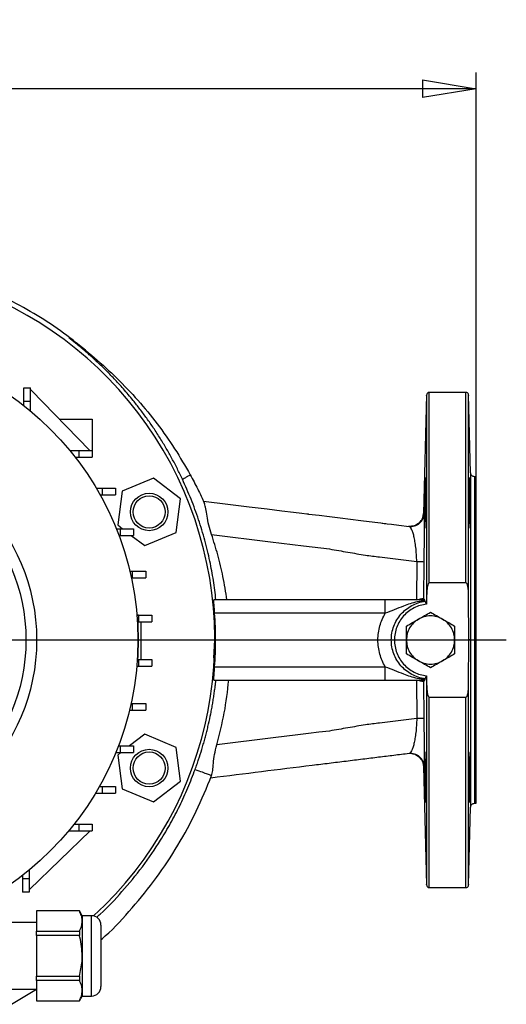
# Model space of a CAD drawing. Units: millimetres. Extents: x -4 to 213, y 0 to 297.
# Drawn here: x 70 to 93, y 75 to 121 of the extents above; entities that cross this region are included whole.
import ezdxf

# ---------------------------------------------------------------- set-up
doc = ezdxf.new("R2010")
doc.units = ezdxf.units.MM
doc.layers.add('FORMAT', color=7, linetype='Continuous')
doc.styles.add('SLDTEXTSTYLE0', font='TXT', dxfattribs={"width": 0.605})
doc.dimstyles.new('SLDDIMSTYLE0', dxfattribs={"dimtxt": 2.5, "dimasz": 2.5, "dimexe": 0, "dimexo": 0.0625, "dimtad": 1, "dimlfac": 8, "dimrnd": 1e-09, "dimzin": 12, "dimdsep": 46, "dimtxsty": 'SLDTEXTSTYLE0', "dimblk1": 'CLOSED', "dimblk2": 'CLOSED', "dimsah": 1, "dimcen": 0.09, "dimadec": 0, "dimazin": 3, "dimtfac": 1, "dimtofl": 0, "dimtmove": 0, "dimatfit": 3, "dimldrblk": 'CLOSED', "dimfxl": 0, "dimfrac": 2, "dimtolj": 1, "dimtzin": 12, "dimarcsym": 0})

# ---------------------------------------------------------------- blocks, each defined once
blk = doc.blocks.new('_Closed')
at = {"color": 0, "linetype": 'ByBlock', "lineweight": -2}
for p, q in [((-1, 0.166667), (0, 0)), ((-1, 0.166667), (-1, -0.166667)), ((0, 0), (-1, -0.166667)), ((0, 0), (-1, 0))]:
    blk.add_line(p, q, dxfattribs=at)
blk = doc.blocks.new('_D_5')
at = {"layer": 'FORMAT', "color": 7}
for p, q in [((32.415, 93.324), (32.415, 118.819)), ((91.79, 93.324), (91.79, 118.819)), ((91.79, 118.069), (32.415, 118.069))]:
    blk.add_line(p, q, dxfattribs=at)
at = {"layer": 'FORMAT', "color": 7, "xscale": 2.5, "yscale": 2.5, "rotation": 180.0000000000004}
blk.add_blockref('_Closed', (32.415, 118.069, -2.913), dxfattribs=at)
at = {"layer": 'FORMAT', "color": 7, "xscale": 2.5, "yscale": 2.5}
blk.add_blockref('_Closed', (91.79, 118.069, -2.913), dxfattribs=at)
at = {"layer": 'FORMAT', "color": 7, "insert": (59.753, 121.292), "char_height": 2.5, "attachment_point": 1, "style": 'SLDTEXTSTYLE0'}
blk.add_mtext('475', dxfattribs=at)
blk = doc.blocks.new('SW_CENTERMARKSYMBOL_0')
at = {"layer": 'FORMAT', "color": 0}
blk.add_line((0.625, 0), (31.097, 0), dxfattribs=at)

msp = doc.modelspace()

# ---------------------------------------------------------------- linework, layer by layer
at = {"color": 7, "linetype": 'Continuous', "lineweight": 25}
for p, q in [((72.8671, 106.3835), (73.7078, 105.7349)), ((70.6959, 104.0995), (71.0084, 104.0995)), ((70.6959, 103.4745), (70.6959, 104.0995)), ((71.0084, 103.4745), (71.0084, 104.0995)), ((71.026, 103.9932), (71.0084, 104.0113)), ((71.0084, 103.9932), (71.026, 103.9932)), ((71.026, 103.9932), (73.7641, 101.1682)), ((70.6959, 103.2654), (70.6959, 103.4745)), ((70.6959, 103.4745), (71.0084, 103.4745)), ((71.0084, 103.0126), (71.0084, 103.4745)), ((89.4829, 103.7656), (89.3381, 98.2351)), ((91.3151, 103.887), (89.6078, 103.887)), ((91.5352, 100.1321), (91.4401, 103.7656)), ((72.3405, 102.637), (73.8772, 102.637)), ((73.8772, 102.637), (73.8772, 101.1682)), ((72.8421, 101.1682), (73.2522, 101.1682)), ((73.2522, 101.1682), (73.2522, 100.8557)), ((73.2522, 101.1682), (73.8772, 101.1682)), ((73.8772, 101.1682), (73.8772, 100.8557)), ((73.092, 100.8557), (73.2522, 100.8557)), ((73.2522, 100.8557), (73.8772, 100.8557)), ((76.7452, 99.878), (75.2783, 99.2706)), ((78.0047, 98.9113), (76.7452, 99.878)), ((91.7901, 99.9495), (91.7223, 99.9495)), ((74.074, 99.412), (74.3451, 99.412)), ((74.3451, 99.412), (74.3451, 99.0995)), ((74.3451, 99.412), (74.9701, 99.412)), ((74.9701, 99.412), (74.9701, 99.0995)), ((74.2536, 99.0995), (74.3451, 99.0995)), ((74.3451, 99.0995), (74.9701, 99.0995)), ((75.2783, 99.2706), (75.0709, 97.6965)), ((77.7973, 97.3372), (78.0047, 98.9113)), ((89.3638, 98.2343), (89.3381, 98.2351)), ((75.0077, 97.5212), (75.1839, 97.5212)), ((75.0709, 97.6965), (75.2993, 97.5212)), ((75.1839, 97.5212), (75.1839, 97.2087)), ((75.1839, 97.5212), (75.8089, 97.5212)), ((75.8089, 97.5212), (75.8089, 97.2087)), ((88.6625, 97.628), (88.7883, 97.6258)), ((75.1291, 97.2087), (75.1839, 97.2087)), ((75.1839, 97.2087), (75.8089, 97.2087)), ((75.7064, 97.2087), (76.3304, 96.7298)), ((76.3304, 96.7298), (77.7973, 97.3372)), ((89.0225, 95.9895), (89.0029, 94.1995)), ((89.3494, 94.2564), (89.3685, 95.981)), ((75.6398, 95.5323), (75.7523, 95.5323)), ((75.7101, 95.2198), (75.7523, 95.2198)), ((75.7523, 95.5323), (75.7523, 95.2198)), ((75.7523, 95.5323), (76.3773, 95.5323)), ((75.7523, 95.2198), (76.3773, 95.2198)), ((76.3773, 95.5323), (76.3773, 95.2198)), ((91.3151, 94.9945), (89.6078, 94.9945)), ((89.4829, 94.405), (89.4811, 93.9989)), ((91.4451, 92.3245), (91.4401, 94.405)), ((87.5531, 94.1995), (79.5599, 94.1995)), ((89.3781, 94.1995), (89.3494, 94.2564)), ((89.4065, 94.1645), (89.4008, 94.1995)), ((89.4104, 94.1363), (89.4065, 94.1645)), ((89.4811, 93.9989), (89.4104, 94.1363)), ((76.0368, 93.4837), (75.9647, 93.5031)), ((75.9663, 93.4837), (76.0392, 93.4837)), ((76.0392, 93.4837), (76.0392, 93.1712)), ((76.0392, 93.4837), (76.6642, 93.4837)), ((76.6642, 93.4837), (76.6642, 93.1712)), ((87.5531, 93.5745), (79.5939, 93.5745)), ((75.9827, 93.2674), (76.0081, 93.262)), ((76.0139, 93.1712), (76.0392, 93.1712)), ((76.0392, 93.1712), (76.6642, 93.1712)), ((76.1647, 91.4152), (76.1647, 93.1712)), ((79.5612, 91.4904), (79.6022, 92.3245)), ((79.6385, 92.3245), (79.6022, 92.3245)), ((91.4401, 90.244), (91.4451, 92.3245)), ((91.5352, 92.3245), (91.4451, 92.3245)), ((91.7897, 92.3245), (91.7227, 92.3245)), ((75.9609, 91.1027), (76.0392, 91.1027)), ((76.0081, 91.387), (75.9827, 91.3816)), ((76.01, 91.4152), (76.0392, 91.4152)), ((76.0392, 91.4152), (76.0392, 91.1027)), ((76.0392, 91.4152), (76.6642, 91.4152)), ((76.0392, 91.1027), (76.6642, 91.1027)), ((76.6642, 91.4152), (76.6642, 91.1027)), ((79.5939, 91.0745), (87.5531, 91.0745)), ((89.4104, 90.5126), (89.4811, 90.65)), ((89.4811, 90.65), (89.4829, 90.2439)), ((79.5599, 90.4495), (87.5531, 90.4495)), ((89.0029, 90.4495), (89.0225, 88.6594)), ((89.3781, 90.4495), (89.3494, 90.3926)), ((89.3685, 88.6679), (89.3494, 90.3926)), ((89.4065, 90.4844), (89.4104, 90.5126)), ((75.6966, 89.3667), (75.7523, 89.3667)), ((75.7523, 89.3667), (75.7523, 89.0542)), ((75.7523, 89.3667), (76.3773, 89.3667)), ((76.3773, 89.3667), (76.3773, 89.0542)), ((89.6078, 89.6545), (91.3151, 89.6545)), ((75.6248, 89.0542), (75.7523, 89.0542)), ((75.7523, 89.0542), (76.3773, 89.0542)), ((76.3307, 87.9192), (75.6249, 87.3778)), ((77.7975, 87.3114), (76.3307, 87.9192)), ((75.1055, 87.3778), (75.1839, 87.3778)), ((75.1839, 87.3778), (75.1839, 87.0653)), ((75.1839, 87.3778), (75.8089, 87.3778)), ((75.8089, 87.3778), (75.8089, 87.0653)), ((74.9823, 87.0653), (75.1839, 87.0653)), ((75.2176, 87.0653), (75.071, 86.9528)), ((75.071, 86.9528), (75.2781, 85.3787)), ((75.1839, 87.0653), (75.8089, 87.0653)), ((78.0046, 85.7373), (77.7975, 87.3114)), ((88.787, 87.0231), (88.6625, 87.0209)), ((89.3381, 86.4138), (89.3638, 86.4146)), ((89.3381, 86.4138), (89.4829, 80.8833)), ((76.7448, 84.7709), (78.0046, 85.7373)), ((74.0368, 85.1744), (74.3451, 85.1744)), ((74.2185, 85.4869), (74.3451, 85.4869)), ((74.3451, 85.4869), (74.3451, 85.1744)), ((74.3451, 85.4869), (74.9701, 85.4869)), ((74.3451, 85.1744), (74.9701, 85.1744)), ((74.9701, 85.4869), (74.9701, 85.1744)), ((75.2781, 85.3787), (76.7448, 84.7709)), ((91.7223, 84.6995), (91.7901, 84.6995)), ((91.4401, 80.8833), (91.5352, 84.5169)), ((73.0432, 83.7307), (73.2522, 83.7307)), ((73.2522, 83.7307), (73.2522, 83.4182)), ((73.2522, 83.7307), (73.8772, 83.7307)), ((73.8772, 83.7307), (73.8772, 83.4182)), ((73.789, 83.4182), (70.9518, 80.6682)), ((72.7903, 83.4182), (73.2522, 83.4182)), ((73.2522, 83.4182), (73.8772, 83.4182)), ((70.9459, 81.5846), (70.9459, 81.1745)), ((70.6334, 81.3347), (70.6334, 81.1745)), ((70.9459, 81.1745), (70.6334, 81.1745)), ((70.6334, 81.1745), (70.6334, 80.5495)), ((70.9459, 81.1745), (70.9459, 80.5495)), ((70.9459, 80.5495), (70.6334, 80.5495)), ((70.9459, 80.6682), (70.9518, 80.6682)), ((70.9459, 80.6625), (70.9518, 80.6682)), ((89.6078, 80.762), (91.3151, 80.762)), ((73.2833, 79.677), (71.2897, 79.677)), ((71.2897, 79.674), (71.2897, 79.677)), ((73.2833, 79.674), (71.2897, 79.674)), ((71.2897, 79.674), (71.2897, 78.7226)), ((73.4147, 79.4495), (73.2833, 79.677)), ((73.2833, 79.677), (73.2833, 79.674)), ((71.2897, 79.137), (70.0397, 79.137)), ((73.8522, 79.4495), (73.4147, 79.4495)), ((73.4147, 79.4495), (73.4147, 79.1983)), ((73.4147, 79.1983), (73.4147, 77.5745)), ((73.8522, 75.6995), (73.8522, 79.4495)), ((71.2897, 78.7226), (73.2833, 78.7226)), ((71.2897, 78.5259), (71.2897, 78.7226)), ((73.2833, 78.7226), (73.2833, 78.5259)), ((74.2897, 79.012), (74.2897, 76.137)), ((73.2833, 78.5259), (71.2897, 78.5259)), ((71.2897, 78.5259), (71.2897, 76.6231)), ((73.4147, 77.5745), (73.4147, 75.9507)), ((71.2897, 76.6231), (73.2833, 76.6231)), ((71.2897, 76.4264), (71.2897, 76.6231)), ((73.2833, 76.4264), (71.2897, 76.4264)), ((71.2897, 76.4264), (71.2897, 75.475)), ((73.2833, 76.6231), (73.2833, 76.4264)), ((70.0397, 76.012), (71.2897, 76.012)), ((70.1128, 75.3117), (71.2897, 76.0181)), ((73.4147, 75.9507), (73.4147, 75.6995)), ((71.2897, 75.475), (73.2833, 75.475)), ((71.2897, 75.4719), (71.2897, 75.475)), ((71.2897, 75.4719), (73.2833, 75.4719)), ((73.2833, 75.4719), (73.4147, 75.6995)), ((73.2833, 75.475), (73.2833, 75.4719)), ((73.4147, 75.6995), (73.8522, 75.6995))]:
    msp.add_line(p, q, dxfattribs=at)
at = {"color": 7, "linetype": 'Continuous', "lineweight": 25, "flags": 128}
for points in [[(79.0679, 98.8129), (80.2113, 98.6717), (81.2033, 98.5492), (82.0439, 98.4454), (82.7332, 98.3602), (83.271, 98.2938), (83.6574, 98.2461), (83.8924, 98.2171), (83.9531, 98.2096), (83.9693, 98.2076), (83.9738, 98.207), (83.9752, 98.2069), (83.9757, 98.2068), (83.9759, 98.2068), (83.9759, 98.2068), (83.9759, 98.2068), (83.9759, 98.2068), (83.976, 98.2068), (83.976, 98.2068), (83.976, 98.2068), (83.976, 98.2068), (84.4668, 98.1462), (84.9576, 98.0855), (85.4473, 98.0251), (85.9362, 97.9647), (86.4171, 97.9053), (87.0711, 97.8245), (87.3481, 97.7903), (87.4023, 97.7836), (87.4451, 97.7784), (87.4944, 97.7723), (87.5627, 97.7638), (87.5633, 97.7638), (87.5683, 97.7631), (87.5824, 97.7614), (87.6357, 97.7548), (87.8433, 97.7292), (88.1856, 97.6869), (88.6625, 97.628)], [(89.3997, 98.7326), (89.3953, 98.4871), (89.3921, 98.2609), (89.3901, 98.0612), (89.3895, 97.8928), (89.3901, 97.7531), (89.3921, 97.6428), (89.3953, 97.5707), (89.3997, 97.5451), (89.4045, 97.5648), (89.4105, 97.6356), (89.4105, 97.6356), (89.4105, 97.6356), (89.4105, 97.6356), (89.4105, 97.6356), (89.4105, 97.6356), (89.4105, 97.6356), (89.4105, 97.6356), (89.4105, 97.6356), (89.4105, 97.6357), (89.4105, 97.6358), (89.4106, 97.6364), (89.4107, 97.6387), (89.4113, 97.6476), (89.4136, 97.6862), (89.4174, 97.7625), (89.4226, 97.893), (89.425, 97.9613), (89.4273, 98.032), (89.4294, 98.1044), (89.4352, 98.3248), (89.4399, 98.5379), (89.4435, 98.7326)], [(79.4478, 97.2546), (82.1992, 96.9148), (83.74, 96.7245), (84.1435, 96.6747), (84.5472, 96.6249), (84.9504, 96.575)], [(87.2876, 96.2038), (88.1551, 96.0966), (89.0225, 95.9895)], [(89.0225, 88.6594), (88.1551, 88.5523), (87.2876, 88.4452)], [(84.9504, 88.074), (84.46, 88.0133), (83.9694, 87.9527), (83.4787, 87.8922), (82.3223, 87.7493), (79.6939, 87.4247)], [(89.3997, 85.9163), (89.4045, 85.7012), (89.4105, 85.4619), (89.4105, 85.4619), (89.4105, 85.4619), (89.4105, 85.4619), (89.4105, 85.4619), (89.4105, 85.4619), (89.4105, 85.4619), (89.4105, 85.4619), (89.4105, 85.4618), (89.4105, 85.4617), (89.4105, 85.4613), (89.4106, 85.4598), (89.4107, 85.4544), (89.4113, 85.4338), (89.4136, 85.3549), (89.4174, 85.2315), (89.4226, 85.0767), (89.425, 85.0136), (89.4273, 84.9576), (89.4294, 84.9087), (89.4352, 84.8011), (89.4399, 84.7449), (89.4435, 84.7288), (89.4454, 84.7349), (89.4471, 84.7529), (89.4497, 84.8226), (89.4512, 84.9326), (89.4517, 85.0765), (89.4512, 85.2509), (89.4497, 85.4535), (89.4471, 85.678), (89.4435, 85.9163)]]:
    msp.add_lwpolyline(points, dxfattribs=at)
at = {"color": 7, "linetype": 'Continuous', "lineweight": 25}
for centre, radius in [((62.1022, 92.3245), 13.9125), ((62.1022, 92.3245), 9.1875), ((62.1022, 92.3245), 8.6875), ((76.5378, 98.3039), 0.875), ((76.5378, 98.3039), 0.75), ((76.5378, 86.345), 0.875), ((76.5378, 86.345), 0.75)]:
    msp.add_circle(centre, radius, dxfattribs=at)
for centre, radius, start, end in [((62.1022, 92.3245), 17.5, 312.5851, 245.09567), ((62.1022, 92.3245), 17.5363, 0.00004, 4.08755), ((62.1022, 92.3245), 13.9375, 356.14311, 3.85689), ((62.1022, 92.3245), 17.5363, 355.91245, 0.00004), ((73.8522, 79.012), 0.4375, 0, 90), ((73.8522, 76.137), 0.4375, 270, 0)]:
    msp.add_arc(centre, radius, start, end, dxfattribs=at)
for points, knots in [([(73.7078, 105.7349), (73.3259, 106.0495), (72.5621, 106.6789), (71.3214, 107.4974), (70.0221, 108.2163), (68.6658, 108.8223), (67.264, 109.3133), (65.8259, 109.6853), (64.3618, 109.9358), (62.8819, 110.063), (61.3965, 110.0661), (59.916, 109.945), (58.4509, 109.7006), (57.0113, 109.3347), (55.6073, 108.8496), (54.2488, 108.2489), (52.9453, 107.5368), (51.7058, 106.7182), (50.5391, 105.7989), (49.4534, 104.7852), (48.4561, 103.6844), (47.5544, 102.504), (46.754, 101.2526), (46.0633, 99.938), (45.4763, 98.5726), (45.1838, 97.6271), (45.0376, 97.1544)], [0, 0, 0, 0, 0.0416667, 0.0833333, 0.125, 0.1666667, 0.2083333, 0.25, 0.2916667, 0.3333333, 0.375, 0.4166667, 0.4583333, 0.5, 0.5416667, 0.5833333, 0.625, 0.6666667, 0.7083333, 0.75, 0.7916667, 0.8333333, 0.875, 0.9166667, 0.9583333, 1, 1, 1, 1]), ([(78.0898, 99.8332), (78.0118, 99.9968), (77.8558, 100.324), (77.6044, 100.8026), (77.3381, 101.2765), (77.0524, 101.7496), (76.7485, 102.2187), (76.4336, 102.6726), (76.1162, 103.1016), (75.8257, 103.4708), (75.5658, 103.7849), (75.3393, 104.0478), (75.1188, 104.294), (74.9073, 104.5218), (74.706, 104.7313), (74.5149, 104.9242), (74.3299, 105.1055), (74.1515, 105.2754), (73.9805, 105.434), (73.8205, 105.5787), (73.672, 105.7099), (73.5373, 105.8265), (73.4162, 105.9295), (73.3081, 106.0199), (73.211, 106.1001), (73.1232, 106.1716), (73.0454, 106.2344), (72.9779, 106.2884), (72.9181, 106.3361), (72.8745, 106.3709), (72.846, 106.3939), (72.8328, 106.4047), (72.8251, 106.4113), (72.8215, 106.4146), (72.8213, 106.4154), (72.8256, 106.413), (72.8407, 106.4026), (72.8576, 106.3904), (72.8671, 106.3835)], [0, 0, 0, 0, 0.0625039, 0.1250076, 0.1864197, 0.2500153, 0.3157418, 0.3793197, 0.4407491, 0.5000303, 0.5416693, 0.5816714, 0.6200371, 0.6559745, 0.6892638, 0.7206229, 0.7500522, 0.7790652, 0.8060716, 0.8310723, 0.8540689, 0.8750635, 0.8932093, 0.9096723, 0.9244565, 0.9375686, 0.9497304, 0.9601379, 0.9688182, 0.9779595, 0.9814996, 0.9844311, 0.9862845, 0.9879526, 0.9895421, 0.9911754, 0.9949834, 1, 1, 1, 1]), ([(72.8671, 106.3835), (73.244, 106.0964), (73.9977, 105.5223), (75.0448, 104.5596), (76.0242, 103.5291), (76.9227, 102.4276), (77.7455, 101.2677), (78.2197, 100.4479), (78.4568, 100.038)], [0, 0, 0, 0, 0.1666725, 0.3333714, 0.5000536, 0.6667525, 0.8333856, 1, 1, 1, 1]), ([(89.6078, 103.8869), (89.5917, 103.8851), (89.5595, 103.8815), (89.5186, 103.8535), (89.4896, 103.8134), (89.4851, 103.7813), (89.4829, 103.7652)], [0, 0, 0, 0, 0.2500088, 0.5000024, 0.7499994, 1, 1, 1, 1]), ([(89.4829, 103.7486), (89.4829, 103.7536), (89.4829, 103.7778), (89.4829, 103.648), (89.4829, 103.3549), (89.4829, 102.8807), (89.4829, 102.2499), (89.4829, 101.4675), (89.4829, 100.5466), (89.4829, 99.5008), (89.4829, 98.3462), (89.4829, 97.0996), (89.4829, 95.7828), (89.4829, 94.8643), (89.4829, 94.405)], [0, 0, 0, 0, 0.0229265, 0.1117514, 0.2005762, 0.2894011, 0.3782259, 0.4670508, 0.5558757, 0.6447006, 0.7335254, 0.8223503, 0.9111751, 1, 1, 1, 1]), ([(89.6078, 94.9945), (89.6078, 95.4452), (89.6078, 96.3465), (89.6078, 97.6291), (89.6078, 98.8366), (89.6078, 99.9479), (89.6078, 100.9476), (89.6078, 101.8206), (89.6078, 102.5547), (89.6078, 103.1374), (89.6078, 103.5666), (89.6078, 103.8114), (89.6078, 103.9129), (89.6078, 103.8849), (89.6078, 103.8838)], [0, 0, 0, 0, 0.0905914, 0.1811829, 0.2717743, 0.3623658, 0.4529572, 0.5435486, 0.6341401, 0.7247315, 0.815323, 0.9059144, 0.9965059, 1, 1, 1, 1]), ([(91.3151, 94.9945), (91.3151, 95.4452), (91.3151, 96.3465), (91.3151, 97.6291), (91.3151, 98.8366), (91.3151, 99.9479), (91.3151, 100.9476), (91.3151, 101.8206), (91.3151, 102.5547), (91.3151, 103.1374), (91.3151, 103.5666), (91.3151, 103.8114), (91.3151, 103.9129), (91.3151, 103.8849), (91.3151, 103.8838)], [0, 0, 0, 0, 0.0905914, 0.1811829, 0.2717743, 0.3623658, 0.4529572, 0.5435487, 0.6341401, 0.7247316, 0.815323, 0.9059144, 0.9965059, 1, 1, 1, 1]), ([(91.4401, 103.7652), (91.4378, 103.7813), (91.4334, 103.8134), (91.4043, 103.8535), (91.3634, 103.8815), (91.3312, 103.8851), (91.3151, 103.8869)], [0, 0, 0, 0, 0.2499947, 0.500001, 0.7499929, 1, 1, 1, 1]), ([(91.4401, 94.405), (91.4401, 94.8642), (91.4401, 95.7827), (91.4401, 97.0995), (91.4401, 98.3461), (91.4401, 99.5007), (91.4401, 100.5466), (91.4401, 101.4675), (91.4401, 102.2499), (91.4401, 102.8807), (91.4401, 103.3549), (91.4401, 103.648), (91.4401, 103.7778), (91.4401, 103.7536), (91.4401, 103.7486)], [0, 0, 0, 0, 0.0888252, 0.1776503, 0.2664754, 0.3553006, 0.4441257, 0.5329508, 0.621776, 0.7106011, 0.7994263, 0.8882514, 0.9770765, 1, 1, 1, 1]), ([(78.0898, 99.8332), (78.1453, 99.864), (78.2564, 99.9255), (78.3695, 99.9885), (78.4435, 100.0299), (78.4524, 100.0353), (78.4568, 100.038)], [0, 0, 0, 0, 0.2499999, 0.4999995, 0.7500002, 1, 1, 1, 1]), ([(79.6541, 94.1995), (79.6177, 94.5014), (79.5446, 95.1061), (79.3704, 96.034), (79.1426, 96.9828), (78.8496, 97.949), (78.5044, 98.9037), (78.2282, 99.523), (78.0898, 99.8332)], [0, 0, 0, 0, 0.1551431, 0.3107045, 0.4815921, 0.6530416, 0.8262242, 1, 1, 1, 1]), ([(78.4569, 100.038), (78.575, 99.8177), (78.8113, 99.377), (79.0176, 98.9215), (79.1208, 98.6938)], [0, 0, 0, 0, 0.4999983, 1, 1, 1, 1]), ([(89.4435, 98.7326), (89.4448, 98.8126), (89.4473, 98.971), (89.4498, 99.197), (89.4513, 99.4009), (89.4519, 99.5775), (89.4513, 99.7232), (89.4498, 99.834), (89.4472, 99.9041), (89.4439, 99.9267), (89.4398, 99.9086), (89.4351, 99.8521), (89.4293, 99.7438), (89.4238, 99.6064), (89.4192, 99.4747), (89.4162, 99.3802), (89.4136, 99.2956), (89.4119, 99.2354), (89.4109, 99.1998), (89.4106, 99.1904), (89.4105, 99.1878), (89.41, 99.1701), (89.4092, 99.1363), (89.4078, 99.0855), (89.406, 99.0141), (89.4032, 98.8974), (89.4011, 98.7955), (89.3997, 98.7326)], [0, 0, 0, 0, 0.0642837, 0.1273663, 0.189248, 0.2499305, 0.3106128, 0.3724956, 0.4355803, 0.4998641, 0.552317, 0.6114582, 0.6772817, 0.7497802, 0.787658, 0.8187301, 0.8429933, 0.8666123, 0.8726739, 0.8742671, 0.8748331, 0.8749018, 0.8896791, 0.9040607, 0.9180469, 0.9494392, 1, 1, 1, 1]), ([(91.4794, 98.7326), (91.4774, 98.8661), (91.4734, 99.1331), (91.4709, 99.4885), (91.4714, 99.7587), (91.4751, 99.9133), (91.4815, 99.9348), (91.4902, 99.8208), (91.5004, 99.584), (91.511, 99.2515), (91.5187, 98.949), (91.5224, 98.7743), (91.5232, 98.7326)], [0, 0, 0, 0, 0.1073464, 0.2146936, 0.3220255, 0.4293513, 0.536688, 0.6440494, 0.7514412, 0.8588588, 0.9662854, 1, 1, 1, 1]), ([(91.5352, 100.132), (91.5352, 100.132), (91.5352, 100.1546), (91.5352, 100.0769), (91.5352, 99.8904), (91.5352, 99.5576), (91.5352, 99.1056), (91.5352, 98.5363), (91.5352, 97.8611), (91.5352, 97.091), (91.5352, 96.2394), (91.5352, 95.3208), (91.5352, 94.351), (91.5352, 93.3465), (91.5352, 92.6651), (91.5352, 92.3245)], [0, 0, 0, 0, 0.0000332, 0.0833637, 0.1666942, 0.2500249, 0.3333554, 0.416686, 0.5000166, 0.5833471, 0.6666777, 0.7500083, 0.8333388, 0.9166694, 1, 1, 1, 1]), ([(91.7227, 99.9495), (91.6985, 99.9522), (91.6502, 99.9576), (91.5889, 99.9996), (91.5453, 100.0598), (91.5386, 100.108), (91.5352, 100.1321)], [0, 0, 0, 0, 0.2499958, 0.5000004, 0.7500007, 1, 1, 1, 1]), ([(91.7227, 99.9495), (91.7227, 99.9369), (91.7227, 99.9117), (91.7227, 99.7091), (91.7227, 99.3896), (91.7227, 98.9467), (91.7227, 98.3911), (91.7227, 97.7316), (91.7227, 96.9795), (91.7227, 96.1479), (91.7227, 95.2508), (91.7227, 94.3036), (91.7227, 93.3226), (91.7227, 92.6572), (91.7227, 92.3245)], [0, 0, 0, 0, 0.0833326, 0.166666, 0.2499994, 0.3333328, 0.4166662, 0.4999996, 0.583333, 0.6666664, 0.7499998, 0.8333332, 0.9166666, 1, 1, 1, 1]), ([(91.7897, 92.3245), (91.7897, 92.6572), (91.7897, 93.3226), (91.7897, 94.3036), (91.7897, 95.2508), (91.7897, 96.1479), (91.7897, 96.9795), (91.7897, 97.7316), (91.7897, 98.3911), (91.7897, 98.9467), (91.7897, 99.3896), (91.7897, 99.7091), (91.7897, 99.9117), (91.7897, 99.9369), (91.7897, 99.9495)], [0, 0, 0, 0, 0.0833333, 0.1666666, 0.25, 0.3333334, 0.4166667, 0.5, 0.5833334, 0.6666667, 0.7500001, 0.8333334, 0.9166667, 1, 1, 1, 1]), ([(79.1208, 98.6938), (79.1056, 98.7282), (79.0751, 98.797), (79.0703, 98.8076), (79.0679, 98.8129)], [0, 0, 0, 0, 0.5000532, 1, 1, 1, 1]), ([(79.4477, 97.2546), (79.4027, 97.4022), (79.3125, 97.6973), (79.2378, 98.1184), (79.1893, 98.4757), (79.1436, 98.6211), (79.1208, 98.6938)], [0, 0, 0, 0, 0.25006174, 0.50002185, 0.75000991, 1, 1, 1, 1]), ([(91.5232, 98.7326), (91.5257, 98.5991), (91.5307, 98.3321), (91.5339, 97.9767), (91.5332, 97.7065), (91.5285, 97.552), (91.5206, 97.5305), (91.5107, 97.6444), (91.5001, 97.8811), (91.49, 98.2136), (91.4832, 98.5162), (91.4802, 98.6909), (91.4794, 98.7326)], [0, 0, 0, 0, 0.1073468, 0.2146949, 0.322015, 0.429322, 0.5366515, 0.6440238, 0.7514343, 0.8588608, 0.9662793, 1, 1, 1, 1]), ([(88.7883, 97.6258), (88.7897, 97.6257), (88.8346, 97.6248), (88.922, 97.6478), (89.043, 97.6965), (89.1507, 97.7721), (89.2405, 97.8677), (89.3083, 97.9801), (89.3529, 98.1041), (89.3602, 98.1909), (89.3638, 98.2343)], [0, 0, 0, 0, 0.004504, 0.14698, 0.2892351, 0.4313265, 0.57342, 0.7156726, 0.8581477, 1, 1, 1, 1]), ([(89.1281, 97.7863), (89.1749, 97.8358), (89.2546, 97.9197), (89.3215, 98.079), (89.3323, 98.1806), (89.3381, 98.2351)], [0, 0, 0, 0, 0.3987698, 0.6775057, 1, 1, 1, 1]), ([(89.3685, 95.981), (89.3704, 96.1392), (89.3744, 96.4546), (89.3776, 96.8994), (89.3792, 97.2946), (89.3789, 97.6281), (89.3772, 97.8942), (89.3741, 98.0869), (89.3697, 98.2105), (89.3658, 98.2264), (89.3638, 98.2343)], [0, 0, 0, 0, 0.12697911, 0.25333836, 0.37872268, 0.50330368, 0.62737139, 0.75127491, 0.87538749, 1, 1, 1, 1]), ([(89.1315, 97.787), (89.0567, 97.7336), (88.9071, 97.6268), (88.7261, 97.6298), (88.6356, 97.6313)], [0, 0, 0, 0, 0.49976357, 1, 1, 1, 1]), ([(89.0225, 95.9895), (89.0186, 96.1024), (89.0106, 96.3298), (88.9807, 96.6481), (88.9412, 96.9318), (88.8933, 97.1728), (88.8398, 97.3667), (88.7824, 97.5095), (88.7227, 97.6039), (88.6825, 97.62), (88.6625, 97.628)], [0, 0, 0, 0, 0.1199789, 0.2417189, 0.3651448, 0.4901213, 0.6163995, 0.7436746, 0.8716611, 1, 1, 1, 1]), ([(80.1669, 94.1995), (80.1098, 94.5617), (79.9983, 95.269), (79.7545, 96.2893), (79.5482, 96.9384), (79.4477, 97.2546)], [0, 0, 0, 0, 0.349973, 0.6833323, 1, 1, 1, 1]), ([(84.9504, 96.575), (85.0946, 96.5501), (85.3832, 96.5002), (85.8102, 96.4264), (86.2281, 96.3541), (86.4917, 96.3086), (86.6236, 96.2858)], [0, 0, 0, 0, 0.2496821, 0.4995609, 0.7496253, 1, 1, 1, 1]), ([(86.6236, 96.2858), (86.7342, 96.2721), (86.9556, 96.2447), (87.1769, 96.2174), (87.2876, 96.2038)], [0, 0, 0, 0, 0.4997778, 1, 1, 1, 1]), ([(89.0225, 95.9895), (89.0764, 95.9885), (89.1843, 95.9866), (89.3259, 95.9834), (89.3524, 95.9819), (89.3685, 95.981)], [0, 0, 0, 0, 0.2807188, 0.5613765, 1, 1, 1, 1]), ([(89.6078, 94.9945), (89.605, 94.9942), (89.5992, 94.9937), (89.5873, 94.9882), (89.5702, 94.9719), (89.5223, 94.8858), (89.4924, 94.6889), (89.4863, 94.5084), (89.4829, 94.405)], [0, 0, 0, 0, 0.0135234, 0.0279215, 0.0624607, 0.1249432, 0.4992896, 1, 1, 1, 1]), ([(91.4401, 94.405), (91.4375, 94.5089), (91.4336, 94.6648), (91.4036, 94.8446), (91.3756, 94.9315), (91.3527, 94.9719), (91.3357, 94.9882), (91.3238, 94.9937), (91.3179, 94.9942), (91.3151, 94.9945)], [0, 0, 0, 0, 0.5002297, 0.7502566, 0.8751959, 0.937604, 0.9720812, 0.9864684, 1, 1, 1, 1]), ([(89.0108, 94.1995), (89.0575, 94.213), (89.1509, 94.2399), (89.2565, 94.2568), (89.3312, 94.2626), (89.3431, 94.2585), (89.3494, 94.2564)], [0, 0, 0, 0, 0.2500096, 0.4999755, 0.7370731, 1, 1, 1, 1]), ([(79.5939, 93.5745), (79.5888, 93.6449), (79.5787, 93.7856), (79.5655, 93.9732), (79.5571, 94.1145), (79.5554, 94.1889), (79.5586, 94.1965), (79.5599, 94.1995)], [0, 0, 0, 0, 0.2153738, 0.4307596, 0.64578, 0.8598906, 1, 1, 1, 1]), ([(87.5531, 93.5745), (87.5531, 93.6564), (87.5531, 93.8202), (87.5531, 94.0267), (87.5531, 94.1713), (87.5531, 94.1901), (87.5531, 94.1995)], [0, 0, 0, 0, 0.2499997, 0.5000002, 0.7500002, 1, 1, 1, 1]), ([(89.4008, 94.1995), (89.3116, 94.1995), (89.1188, 94.1995), (88.8411, 94.1995), (88.4888, 94.1995), (88.0664, 94.1995), (87.7231, 94.1995), (87.5531, 94.1995)], [0, 0, 0, 0, 0.1556723, 0.3365713, 0.5005603, 0.7526412, 1, 1, 1, 1]), ([(89.4065, 94.1645), (89.2837, 94.1484), (89.0446, 94.1172), (88.7119, 94.0229), (88.356, 93.8954), (87.9811, 93.7346), (87.6921, 93.6264), (87.5531, 93.5745)], [0, 0, 0, 0, 0.1887089, 0.3672468, 0.5375116, 0.7777033, 1, 1, 1, 1]), ([(89.4104, 90.5126), (89.3031, 90.5333), (89.0885, 90.5749), (88.7873, 90.7085), (88.5135, 90.8896), (88.2766, 91.1176), (88.0839, 91.3839), (87.9418, 91.6802), (87.8546, 91.9971), (87.8252, 92.3245), (87.8546, 92.6518), (87.9418, 92.9687), (88.0839, 93.2651), (88.2766, 93.5313), (88.5135, 93.7593), (88.7873, 93.9404), (89.0885, 94.0741), (89.3031, 94.1156), (89.4104, 94.1363)], [0, 0, 0, 0, 0.0624999, 0.1249997, 0.1874999, 0.2500002, 0.3124999, 0.3750002, 0.4374999, 0.5, 0.5625001, 0.6249998, 0.6875001, 0.7499998, 0.8125001, 0.8750002, 0.9375002, 1, 1, 1, 1]), ([(89.4811, 93.9989), (89.3797, 93.9824), (89.177, 93.9492), (88.8907, 93.8305), (88.6297, 93.6656), (88.4033, 93.455), (88.2189, 93.2071), (88.0826, 92.9297), (87.999, 92.6322), (87.9708, 92.3245), (87.999, 92.0167), (88.0826, 91.7192), (88.2189, 91.4418), (88.4033, 91.1939), (88.6297, 90.9833), (88.8907, 90.8184), (89.177, 90.6997), (89.3797, 90.6666), (89.4811, 90.65)], [0, 0, 0, 0, 0.0624994, 0.1249997, 0.1875001, 0.25, 0.3125001, 0.3749998, 0.4375, 0.5, 0.5625001, 0.6249999, 0.6875, 0.7500001, 0.8125, 0.8750003, 0.9375006, 1, 1, 1, 1]), ([(87.5531, 91.0745), (87.5019, 91.1689), (87.3995, 91.3576), (87.2937, 91.6666), (87.226, 91.99), (87.2031, 92.3246), (87.2267, 92.6585), (87.3117, 93.0892), (87.4572, 93.3817), (87.5531, 93.5745)], [0, 0, 0, 0, 0.1227912, 0.2455951, 0.3723395, 0.5002664, 0.6281932, 0.7549376, 1, 1, 1, 1]), ([(89.1022, 93.2987), (89.1974, 93.3538), (89.388, 93.4638), (89.5724, 93.5703), (89.6647, 93.6235)], [0, 0, 0, 0, 0.4998774, 1, 1, 1, 1]), ([(90.2272, 93.2987), (90.14, 93.3408), (89.9626, 93.4263), (89.6647, 93.4612), (89.3668, 93.4263), (89.1894, 93.3408), (89.1022, 93.2987)], [0, 0, 0, 0, 0.245665, 0.4999984, 0.754335, 1, 1, 1, 1]), ([(89.6647, 93.6235), (89.7569, 93.5703), (89.9413, 93.4638), (90.1319, 93.3538), (90.2272, 93.2987)], [0, 0, 0, 0, 0.5001201, 1, 1, 1, 1]), ([(89.1022, 93.2987), (89.0222, 93.2443), (88.8593, 93.1334), (88.6802, 92.8928), (88.5615, 92.6174), (88.5469, 92.421), (88.5397, 92.3245)], [0, 0, 0, 0, 0.24566813, 0.50000001, 0.75433411, 1, 1, 1, 1]), ([(88.5397, 92.974), (88.6319, 93.0272), (88.8163, 93.1337), (89.0069, 93.2437), (89.1022, 93.2987)], [0, 0, 0, 0, 0.5001177, 1, 1, 1, 1]), ([(88.5397, 92.3245), (88.5397, 92.4345), (88.5397, 92.6546), (88.5397, 92.8675), (88.5397, 92.974)], [0, 0, 0, 0, 0.4998801, 1, 1, 1, 1]), ([(90.7897, 92.3245), (90.7825, 92.421), (90.7679, 92.6174), (90.6491, 92.8928), (90.47, 93.1334), (90.3072, 93.2443), (90.2272, 93.2987)], [0, 0, 0, 0, 0.24566589, 0.49999999, 0.75433187, 1, 1, 1, 1]), ([(90.2272, 93.2987), (90.3224, 93.2437), (90.513, 93.1337), (90.6974, 93.0272), (90.7897, 92.974)], [0, 0, 0, 0, 0.4998822, 1, 1, 1, 1]), ([(90.7897, 92.974), (90.7897, 92.8675), (90.7897, 92.6546), (90.7897, 92.4345), (90.7897, 92.3245)], [0, 0, 0, 0, 0.5001198, 1, 1, 1, 1]), ([(88.5397, 92.3245), (88.5469, 92.2279), (88.5615, 92.0315), (88.6802, 91.7561), (88.8593, 91.5155), (89.0222, 91.4047), (89.1022, 91.3502)], [0, 0, 0, 0, 0.24566589, 0.49999999, 0.75433187, 1, 1, 1, 1]), ([(88.5397, 91.6749), (88.5397, 91.7814), (88.5397, 91.9944), (88.5397, 92.2144), (88.5397, 92.3245)], [0, 0, 0, 0, 0.5001198, 1, 1, 1, 1]), ([(90.2272, 91.3502), (90.3072, 91.4047), (90.47, 91.5155), (90.6491, 91.7561), (90.7679, 92.0315), (90.7825, 92.2279), (90.7897, 92.3245)], [0, 0, 0, 0, 0.24566813, 0.50000001, 0.75433411, 1, 1, 1, 1]), ([(90.7897, 92.3245), (90.7897, 92.2144), (90.7897, 91.9944), (90.7897, 91.7814), (90.7897, 91.6749)], [0, 0, 0, 0, 0.4998802, 1, 1, 1, 1]), ([(91.5352, 92.3245), (91.5386, 92.3245), (91.5453, 92.3245), (91.5889, 92.3245), (91.6502, 92.3245), (91.6985, 92.3245), (91.7227, 92.3245)], [0, 0, 0, 0, 0.2499998, 0.499998, 0.750003, 1, 1, 1, 1]), ([(91.5352, 92.3245), (91.5352, 91.9838), (91.5352, 91.3025), (91.5352, 90.2979), (91.5352, 89.3281), (91.5352, 88.4095), (91.5352, 87.5579), (91.5352, 86.7879), (91.5352, 86.1126), (91.5352, 85.5434), (91.5352, 85.0913), (91.5352, 84.7586), (91.5352, 84.5716), (91.5352, 84.4951), (91.5352, 84.5169), (91.5352, 84.5169)], [0, 0, 0, 0, 0.0833306, 0.1666612, 0.2499917, 0.3333222, 0.4166528, 0.4999834, 0.5833139, 0.6666446, 0.7499751, 0.8333058, 0.9166363, 0.9999668, 1, 1, 1, 1]), ([(91.7227, 92.3245), (91.7227, 91.9918), (91.7227, 91.3264), (91.7227, 90.3453), (91.7227, 89.3982), (91.7227, 88.5011), (91.7227, 87.6694), (91.7227, 86.9174), (91.7227, 86.2578), (91.7227, 85.7022), (91.7227, 85.2593), (91.7227, 84.9398), (91.7227, 84.7372), (91.7227, 84.7121), (91.7227, 84.6995)], [0, 0, 0, 0, 0.0833334, 0.1666668, 0.2500001, 0.3333336, 0.4166671, 0.5000004, 0.5833338, 0.6666672, 0.7500007, 0.833334, 0.9166674, 1, 1, 1, 1]), ([(91.7897, 84.6995), (91.7897, 84.7121), (91.7897, 84.7372), (91.7897, 84.9398), (91.7897, 85.2593), (91.7897, 85.7022), (91.7897, 86.2578), (91.7897, 86.9174), (91.7897, 87.6694), (91.7897, 88.5011), (91.7897, 89.3982), (91.7897, 90.3453), (91.7897, 91.3264), (91.7897, 91.9918), (91.7897, 92.3245)], [0, 0, 0, 0, 0.08333329, 0.16666666, 0.24999994, 0.33333329, 0.41666666, 0.50000001, 0.58333324, 0.6666667, 0.75000006, 0.83333335, 0.91666671, 1, 1, 1, 1]), ([(89.1022, 91.3502), (89.0069, 91.4052), (88.8163, 91.5152), (88.6319, 91.6217), (88.5397, 91.6749)], [0, 0, 0, 0, 0.4998834, 1, 1, 1, 1]), ([(90.7897, 91.6749), (90.6974, 91.6217), (90.513, 91.5152), (90.3224, 91.4052), (90.2272, 91.3502)], [0, 0, 0, 0, 0.5001166, 1, 1, 1, 1]), ([(79.5599, 90.4495), (79.5582, 90.4563), (79.5547, 90.47), (79.5594, 90.5766), (79.5695, 90.7338), (79.5821, 90.9098), (79.5905, 91.027), (79.5939, 91.0745)], [0, 0, 0, 0, 0.2132932, 0.4265837, 0.6400702, 0.8544459, 1, 1, 1, 1]), ([(87.5531, 91.0745), (87.6921, 91.0225), (87.9811, 90.9143), (88.356, 90.7536), (88.7119, 90.6261), (89.0446, 90.5317), (89.2837, 90.5005), (89.4065, 90.4845)], [0, 0, 0, 0, 0.2222968, 0.4624882, 0.6327531, 0.8112913, 1, 1, 1, 1]), ([(87.5531, 90.4495), (87.5531, 90.4589), (87.5531, 90.4776), (87.5531, 90.6222), (87.5531, 90.8288), (87.5531, 90.9926), (87.5531, 91.0745)], [0, 0, 0, 0, 0.2499999, 0.5000005, 0.7500003, 1, 1, 1, 1]), ([(89.1022, 91.3502), (89.1894, 91.3081), (89.3668, 91.2226), (89.6647, 91.1877), (89.9626, 91.2226), (90.14, 91.3081), (90.2272, 91.3502)], [0, 0, 0, 0, 0.245665, 0.5000016, 0.754335, 1, 1, 1, 1]), ([(89.6647, 91.0254), (89.5724, 91.0787), (89.388, 91.1851), (89.1974, 91.2952), (89.1022, 91.3502)], [0, 0, 0, 0, 0.5001224, 1, 1, 1, 1]), ([(90.2272, 91.3502), (90.1319, 91.2952), (89.9413, 91.1851), (89.7569, 91.0787), (89.6647, 91.0254)], [0, 0, 0, 0, 0.49988, 1, 1, 1, 1]), ([(78.6856, 86.2843), (78.7133, 86.3613), (78.7687, 86.5154), (78.874, 86.8256), (78.9732, 87.1378), (79.0657, 87.452), (79.1319, 87.6885), (79.1947, 87.926), (79.2543, 88.1643), (79.3293, 88.4832), (79.3976, 88.8035), (79.4593, 89.1252), (79.5022, 89.3671), (79.5417, 89.6096), (79.5778, 89.8525), (79.6076, 90.0736), (79.632, 90.2726), (79.645, 90.3905), (79.6515, 90.4495)], [0, 0, 0, 0, 0.0573098, 0.1146197, 0.2292474, 0.286557, 0.3438668, 0.4011763, 0.4584862, 0.5157959, 0.6304239, 0.6877331, 0.7450432, 0.8023527, 0.8596626, 0.9169722, 0.958484, 1, 1, 1, 1]), ([(79.6939, 87.4247), (79.8218, 87.9202), (80.0788, 88.9154), (80.1952, 89.9366), (80.2537, 90.4495)], [0, 0, 0, 0, 0.4978069, 1, 1, 1, 1]), ([(87.5531, 90.4495), (87.7236, 90.4495), (87.9794, 90.4495), (88.3036, 90.4495), (88.562, 90.4495), (88.8411, 90.4495), (89.1188, 90.4495), (89.3116, 90.4495), (89.4008, 90.4495)], [0, 0, 0, 0, 0.2478915, 0.3719239, 0.4996119, 0.6635164, 0.8444059, 1, 1, 1, 1]), ([(89.3494, 90.3926), (89.3431, 90.3904), (89.3312, 90.3863), (89.2565, 90.3921), (89.1509, 90.409), (89.0575, 90.436), (89.0108, 90.4495)], [0, 0, 0, 0, 0.2629322, 0.5000247, 0.7499905, 1, 1, 1, 1]), ([(89.4065, 90.4845), (89.4061, 90.4791), (89.405, 90.4654), (89.403, 90.4523), (89.4015, 90.4504), (89.4008, 90.4495)], [0, 0, 0, 0, 0.2462293, 0.6206472, 1, 1, 1, 1]), ([(89.4829, 90.2439), (89.4855, 90.14), (89.4894, 89.9841), (89.5194, 89.8043), (89.5474, 89.7175), (89.5703, 89.677), (89.5872, 89.6607), (89.5992, 89.6552), (89.605, 89.6547), (89.6078, 89.6545)], [0, 0, 0, 0, 0.5001809, 0.7502304, 0.8751804, 0.9375973, 0.9720741, 0.986467, 1, 1, 1, 1]), ([(89.4829, 90.2439), (89.4829, 89.7846), (89.4829, 88.8661), (89.4829, 87.5493), (89.4829, 86.3027), (89.4829, 85.1482), (89.4829, 84.1023), (89.4829, 83.1814), (89.4829, 82.399), (89.4829, 81.7682), (89.4829, 81.294), (89.4829, 81.001), (89.4829, 80.8711), (89.4829, 80.8954), (89.4829, 80.9003)], [0, 0, 0, 0, 0.0888248, 0.1776497, 0.2664746, 0.3552995, 0.4441243, 0.5329492, 0.6217741, 0.7105989, 0.7994238, 0.8882486, 0.9770735, 1, 1, 1, 1]), ([(91.3151, 89.6545), (91.3179, 89.6547), (91.3237, 89.6552), (91.3357, 89.6607), (91.3527, 89.677), (91.4007, 89.7632), (91.4306, 89.96), (91.4366, 90.1406), (91.4401, 90.244)], [0, 0, 0, 0, 0.0135224, 0.0279181, 0.0624551, 0.1249289, 0.4992447, 1, 1, 1, 1]), ([(91.4401, 80.9003), (91.4401, 80.8954), (91.4401, 80.8712), (91.4401, 81.001), (91.4401, 81.294), (91.4401, 81.7683), (91.4401, 82.399), (91.4401, 83.1814), (91.4401, 84.1024), (91.4401, 85.1482), (91.4401, 86.3028), (91.4401, 87.5494), (91.4401, 88.8662), (91.4401, 89.7847), (91.4401, 90.244)], [0, 0, 0, 0, 0.0229235, 0.1117486, 0.2005737, 0.2893989, 0.378224, 0.4670492, 0.5558743, 0.6446995, 0.7335245, 0.8223497, 0.9111749, 1, 1, 1, 1]), ([(89.6078, 80.7651), (89.6078, 80.7641), (89.6078, 80.736), (89.6078, 80.8376), (89.6078, 81.0823), (89.6078, 81.5116), (89.6078, 82.0942), (89.6078, 82.8283), (89.6078, 83.7013), (89.6078, 84.701), (89.6078, 85.8123), (89.6078, 87.0198), (89.6078, 88.3024), (89.6078, 89.2038), (89.6078, 89.6545)], [0, 0, 0, 0, 0.00349411, 0.09408559, 0.18467701, 0.27526848, 0.3658599, 0.4564514, 0.54704281, 0.63763425, 0.7282257, 0.81881711, 0.90940863, 1, 1, 1, 1]), ([(91.3151, 80.7651), (91.3151, 80.7641), (91.3151, 80.736), (91.3151, 80.8376), (91.3151, 81.0823), (91.3151, 81.5116), (91.3151, 82.0942), (91.3151, 82.8283), (91.3151, 83.7013), (91.3151, 84.701), (91.3151, 85.8123), (91.3151, 87.0198), (91.3151, 88.3024), (91.3151, 89.2038), (91.3151, 89.6545)], [0, 0, 0, 0, 0.0034941, 0.0940856, 0.184677, 0.2752684, 0.3658599, 0.4564513, 0.5470428, 0.6376342, 0.7282257, 0.8188171, 0.9094086, 1, 1, 1, 1]), ([(86.6234, 88.363), (86.4915, 88.3403), (86.2279, 88.2948), (85.8101, 88.2225), (85.3831, 88.1487), (85.0946, 88.0989), (84.9504, 88.074)], [0, 0, 0, 0, 0.25041542, 0.50046657, 0.75031243, 1, 1, 1, 1]), ([(87.2876, 88.4452), (87.1768, 88.4315), (86.9554, 88.4042), (86.7341, 88.3767), (86.6234, 88.363)], [0, 0, 0, 0, 0.50033981, 1, 1, 1, 1]), ([(89.0225, 88.6594), (89.0186, 88.5465), (89.0106, 88.3191), (88.9807, 88.0008), (88.9412, 87.7171), (88.8933, 87.4761), (88.8398, 87.2822), (88.7824, 87.1394), (88.7227, 87.045), (88.6825, 87.029), (88.6625, 87.0209)], [0, 0, 0, 0, 0.1199789, 0.2417189, 0.3651448, 0.4901215, 0.6163994, 0.7436746, 0.8716612, 1, 1, 1, 1]), ([(89.3685, 88.6679), (89.3613, 88.6674), (89.347, 88.6663), (89.2407, 88.6634), (89.1052, 88.6609), (89.0225, 88.6594)], [0, 0, 0, 0, 0.28071911, 0.56137803, 1, 1, 1, 1]), ([(89.3638, 86.4146), (89.3658, 86.4226), (89.3697, 86.4384), (89.3741, 86.562), (89.3772, 86.7548), (89.3789, 87.0208), (89.3792, 87.3543), (89.3776, 87.7495), (89.3744, 88.1943), (89.3704, 88.5098), (89.3685, 88.6679)], [0, 0, 0, 0, 0.1246125, 0.2487251, 0.3726285, 0.4966964, 0.6212772, 0.7466617, 0.8730209, 1, 1, 1, 1]), ([(79.4518, 85.9935), (79.4699, 86.0648), (79.5061, 86.2074), (79.5331, 86.5601), (79.5826, 86.9794), (79.6568, 87.2763), (79.6939, 87.4247)], [0, 0, 0, 0, 0.2500015, 0.5000083, 0.7499672, 1, 1, 1, 1]), ([(88.6625, 87.0209), (88.4261, 86.9917), (87.9535, 86.9334), (87.2523, 86.8468), (86.5045, 86.7544), (85.7258, 86.6583), (84.9349, 86.5606), (82.8303, 86.3007), (80.9874, 86.0731), (79.4077, 85.878)], [0, 0, 0, 0, 0.0833515, 0.1666488, 0.2499695, 0.3332953, 0.4165391, 0.4998907, 1, 1, 1, 1]), ([(88.787, 87.0237), (88.8496, 87.0112), (88.9748, 86.9864), (89.0838, 86.8992), (89.1383, 86.8557)], [0, 0, 0, 0, 0.5001563, 1, 1, 1, 1]), ([(89.3638, 86.4146), (89.3602, 86.458), (89.3529, 86.5449), (89.3083, 86.6689), (89.2405, 86.7812), (89.1507, 86.8768), (89.043, 86.9524), (88.922, 87.0012), (88.8342, 87.0241), (88.7888, 87.0232), (88.787, 87.0231)], [0, 0, 0, 0, 0.141647, 0.2839148, 0.4259604, 0.567848, 0.7097321, 0.8517807, 0.9940494, 1, 1, 1, 1]), ([(89.4435, 85.9163), (89.4423, 85.9815), (89.4399, 86.1202), (89.4351, 86.3345), (89.4293, 86.5565), (89.4232, 86.7454), (89.4179, 86.8788), (89.4141, 86.9549), (89.4119, 86.9932), (89.4109, 87.0079), (89.4106, 87.0122), (89.4105, 87.0129), (89.4105, 87.0134), (89.4105, 87.0134), (89.4105, 87.0134), (89.4105, 87.0134), (89.4105, 87.0135), (89.4105, 87.0136), (89.4105, 87.0138), (89.4105, 87.0143), (89.4104, 87.0152), (89.4103, 87.017), (89.41, 87.0206), (89.4096, 87.0276), (89.4086, 87.0405), (89.4068, 87.0626), (89.4037, 87.0935), (89.4003, 87.1076), (89.3973, 87.0995), (89.3946, 87.0743), (89.3919, 87.0144), (89.39, 86.9035), (89.3893, 86.7608), (89.39, 86.5892), (89.3919, 86.3882), (89.3951, 86.1604), (89.3982, 85.9987), (89.3997, 85.9163)], [0, 0, 0, 0, 0.0524494, 0.1115881, 0.1774099, 0.2499073, 0.30423, 0.3432143, 0.3668164, 0.3728451, 0.3744152, 0.3749613, 0.3750234, 0.3750239, 0.3750261, 0.3750304, 0.3750481, 0.3751179, 0.3752577, 0.3755373, 0.3760961, 0.377212, 0.3794372, 0.383861, 0.3926027, 0.4096606, 0.4420717, 0.5000623, 0.5335309, 0.5663822, 0.630118, 0.6913483, 0.7500737, 0.8088047, 0.8700356, 0.9337672, 1, 1, 1, 1]), ([(91.4794, 85.9163), (91.4819, 86.0499), (91.4869, 86.317), (91.4968, 86.6724), (91.5074, 86.9426), (91.5177, 87.0971), (91.5264, 87.1184), (91.5322, 87.0041), (91.5341, 86.7671), (91.532, 86.4346), (91.5275, 86.1323), (91.524, 85.9579), (91.5232, 85.9163)], [0, 0, 0, 0, 0.1073906, 0.21478009, 0.3221907, 0.42961683, 0.53703631, 0.6444244, 0.75176887, 0.85908029, 0.96639136, 1, 1, 1, 1]), ([(89.135, 86.8541), (89.1794, 86.8071), (89.2565, 86.7256), (89.3215, 86.5695), (89.3323, 86.4681), (89.3381, 86.4138)], [0, 0, 0, 0, 0.3869701, 0.6714884, 1, 1, 1, 1]), ([(74.0796, 79.3755), (74.1368, 79.4248), (74.5629, 79.7927), (75.2893, 80.5754), (76.2413, 81.7229), (76.9809, 82.8052), (77.5459, 83.7637), (77.9701, 84.5797), (78.3557, 85.4187), (78.5756, 85.9958), (78.6856, 86.2843)], [0, 0, 0, 0, 0.0270394, 0.201493, 0.3810183, 0.5605433, 0.6698009, 0.7790586, 0.8895294, 1, 1, 1, 1]), ([(74.2897, 78.325), (74.3576, 78.3838), (74.882, 78.8377), (75.7578, 79.8007), (76.8982, 81.2084), (77.8948, 82.7238), (78.7665, 84.3151), (79.2232, 85.4336), (79.4516, 85.9929)], [0, 0, 0, 0, 0.0288924, 0.2231176, 0.4173388, 0.6115592, 0.8057792, 1, 1, 1, 1]), ([(78.6856, 86.2843), (78.7983, 86.2415), (79.0238, 86.1561), (79.2632, 86.0653), (79.422, 86.005), (79.4419, 85.9973), (79.4518, 85.9935)], [0, 0, 0, 0, 0.2500176, 0.5000085, 0.750006, 1, 1, 1, 1]), ([(79.4077, 85.878), (79.4096, 85.8831), (79.4136, 85.8932), (79.4389, 85.9596), (79.4516, 85.9929)], [0, 0, 0, 0, 0.4999641, 1, 1, 1, 1]), ([(79.4516, 85.9929), (79.4516, 85.993), (79.4517, 85.9932), (79.4518, 85.9934), (79.4518, 85.9935)], [0, 0, 0, 0, 0.4995188, 1, 1, 1, 1]), ([(91.5232, 85.9163), (91.5203, 85.7828), (91.5144, 85.5156), (91.5037, 85.1601), (91.4933, 84.8899), (91.484, 84.7355), (91.4768, 84.7143), (91.4723, 84.8286), (91.4707, 85.0656), (91.4724, 85.3982), (91.4759, 85.7004), (91.4788, 85.8748), (91.4794, 85.9163)], [0, 0, 0, 0, 0.1074081, 0.2148151, 0.3222392, 0.4296629, 0.5370659, 0.6444385, 0.7517835, 0.8591115, 0.9664397, 1, 1, 1, 1]), ([(91.5352, 84.5169), (91.5386, 84.541), (91.5453, 84.5891), (91.5889, 84.6493), (91.6502, 84.6913), (91.6985, 84.6967), (91.7227, 84.6995)], [0, 0, 0, 0, 0.2500025, 0.4999977, 0.7500041, 1, 1, 1, 1]), ([(89.4829, 80.8837), (89.4851, 80.8677), (89.4896, 80.8356), (89.5186, 80.7954), (89.5595, 80.7674), (89.5917, 80.7638), (89.6078, 80.762)], [0, 0, 0, 0, 0.2500013, 0.4999971, 0.7499914, 1, 1, 1, 1]), ([(91.3151, 80.762), (91.3312, 80.7638), (91.3634, 80.7674), (91.4043, 80.7954), (91.4334, 80.8356), (91.4378, 80.8677), (91.4401, 80.8837)], [0, 0, 0, 0, 0.2500069, 0.4999995, 0.7500046, 1, 1, 1, 1]), ([(73.4147, 79.1983), (73.4145, 79.2111), (73.4131, 79.2972), (73.3845, 79.4577), (73.3172, 79.6015), (73.2833, 79.674)], [0, 0, 0, 0, 0.0799936, 0.5366387, 1, 1, 1, 1]), ([(73.2833, 78.7226), (73.3203, 78.8002), (73.395, 78.9566), (73.4081, 79.1173), (73.4147, 79.1983)], [0, 0, 0, 0, 0.4961723, 1, 1, 1, 1]), ([(73.4147, 77.5745), (73.4089, 77.7197), (73.3973, 78.0125), (73.3337, 78.3283), (73.2903, 78.4985), (73.2833, 78.5259)], [0, 0, 0, 0, 0.4525324, 0.912043, 1, 1, 1, 1]), ([(73.2833, 76.6231), (73.3358, 76.857), (73.4063, 77.1714), (73.413, 77.4924), (73.4147, 77.5745)], [0, 0, 0, 0, 0.7443151, 1, 1, 1, 1]), ([(73.4147, 75.9507), (73.4145, 75.9635), (73.4131, 76.0496), (73.3845, 76.2101), (73.3172, 76.3539), (73.2833, 76.4264)], [0, 0, 0, 0, 0.0799935, 0.5366388, 1, 1, 1, 1]), ([(73.2833, 75.475), (73.3203, 75.5526), (73.395, 75.709), (73.4081, 75.8697), (73.4147, 75.9507)], [0, 0, 0, 0, 0.4961721, 1, 1, 1, 1])]:
    msp.add_open_spline(points, degree=3, knots=knots, dxfattribs=at)

# ---------------------------------------------------------------- block references
at = {"layer": 'FORMAT', "color": 7}
msp.add_blockref('SW_CENTERMARKSYMBOL_0', (62.1022, 92.3245), dxfattribs=at)

# ---------------------------------------------------------------- dimensions: what is measured, and where the dimension line sits
dim = msp.add_linear_dim(base=(32.4147, 118.0692), p1=(91.7897, 92.3245), p2=(32.4147, 92.3245), dimstyle='SLDDIMSTYLE0', dxfattribs=at)
dim.commit()
dim.dimension.update_dxf_attribs({"geometry": '_D_5', "text_midpoint": (62.1022, 118.0692), "dimtype": 160})

doc.saveas('drawing.dxf')
